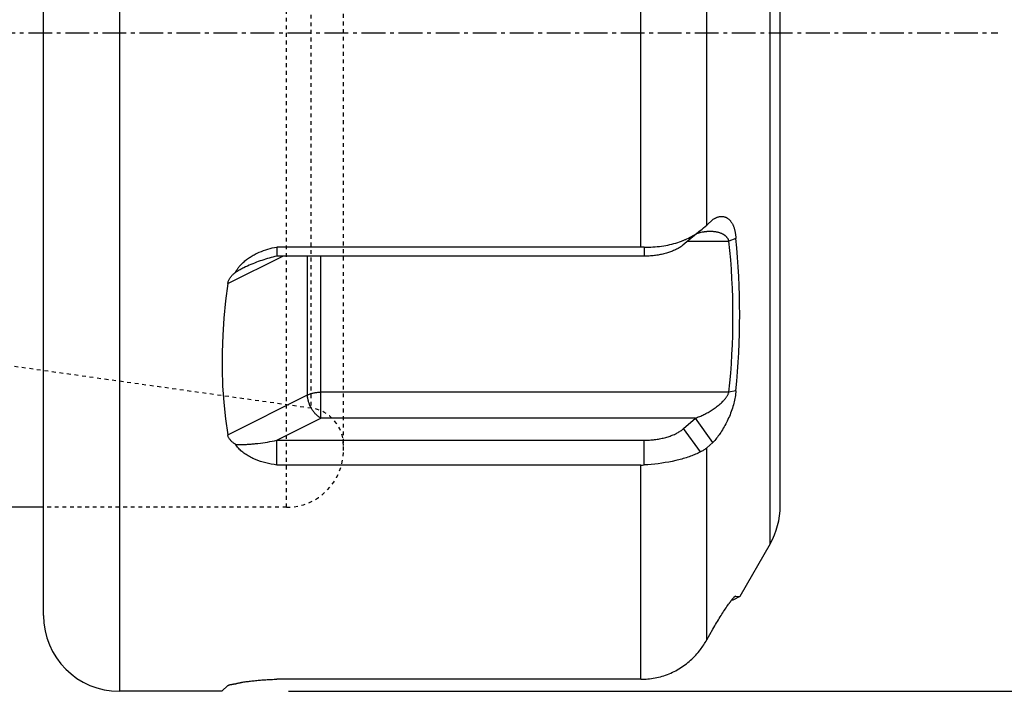
# Model space of a CAD drawing. Extents: x 765 to 1166, y 81 to 356.
# Drawn here: x 1021 to 1047, y 195 to 213 of the extents above; entities that cross this region are included whole.
import ezdxf

# ---------------------------------------------------------------- set-up
doc = ezdxf.new("R2010")
doc.units = 0
doc.header["$MEASUREMENT"] = 0
doc.linetypes.add('CENTER', pattern=[0.95, 0.625, -0.125, 0.075, -0.125])
doc.linetypes.add('DASHED', pattern=[0.2, 0.1, -0.1])
doc.layers.add('CK_LEVEL_1', color=7, linetype='CONTINUOUS')
doc.styles.add('BOX', font='txt.shx', dxfattribs={"height": 1})
doc.dimstyles.new('DIMSTYLE1', dxfattribs={"dimtxt": 3.5, "dimasz": 3.5, "dimexe": 3.5, "dimexo": 0.0625, "dimgap": 0.09, "dimtad": 0, "dimtih": 1, "dimtoh": 1, "dimdec": 4, "dimzin": 0, "dimtxsty": 'STANDARD', "dimcen": 0.09, "dimazin": 3, "dimtfac": 1, "dimtdec": 4, "dimtofl": 0, "dimtmove": 0, "dimatfit": 3, "dimtolj": 1, "dimtzin": 0})

# ---------------------------------------------------------------- blocks, each defined once
blk = doc.blocks.new('*D5')
at = {"layer": 'CK_LEVEL_1', "color": 4, "linetype": 'CONTINUOUS'}
for p, q in [((1029.941, 229.89), (1060.408, 229.89)), ((1059.533, 229.89), (1059.533, 195.19)), ((1028.341, 195.19), (1060.408, 195.19))]:
    blk.add_line(p, q, dxfattribs=at)
for points in [[(1059.533, 229.89), (1060.058, 226.39), (1059.008, 226.39), (1059.533, 229.89)], [(1059.533, 195.19), (1059.008, 198.69), (1060.058, 198.69), (1059.533, 195.19)]]:
    blk.add_solid(points, dxfattribs=at)
at = {"layer": 'CK_LEVEL_1', "color": 4, "linetype": 'CONTINUOUS', "style": 'BOX'}
blk.add_text('%%c35', height=3.5, rotation=90, dxfattribs=at).set_placement((1056.908, 205.54))

msp = doc.modelspace()

# ---------------------------------------------------------------- linework, layer by layer
at = {"layer": 'CK_LEVEL_1', "color": 7, "linetype": 'CONTINUOUS'}
for p, q in [((1023.89058, 229.89026), (1023.89058, 195.19026)), ((1021.89058, 197.19026), (1021.89058, 227.89026)), ((1041.02263, 199.07616), (1041.02263, 226.00436)), ((1041.29058, 200.07616), (1041.29058, 225.00436)), ((1037.62441, 206.89648), (1037.62441, 218.18403)), ((1039.35646, 207.47887), (1039.35646, 217.60164)), ((1039.35646, 207.47887), (1039.51768, 207.62317)), ((1039.19024, 207.3314), (1038.72994, 206.94959)), ((1028.03324, 206.89648), (1028.03324, 206.6579)), ((1037.62441, 206.89648), (1028.03324, 206.89648)), ((1037.70872, 206.89564), (1037.70872, 206.6579)), ((1038.85925, 207.05712), (1039.93977, 207.05712)), ((1040.12276, 207.12531), (1039.93977, 207.05712)), ((1026.74371, 205.93368), (1028.19216, 206.6579)), ((1037.70872, 206.6579), (1028.03324, 206.6579)), ((1028.84413, 203.00018), (1028.84413, 206.6579)), ((1029.19769, 202.39039), (1029.19769, 206.6579)), ((1039.93977, 203.0734), (1029.19769, 203.0734)), ((1040.12276, 203.11223), (1039.93977, 203.0734)), ((1026.74371, 201.94996), (1028.84413, 203.00018)), ((1028.03324, 201.80816), (1029.19769, 202.39039)), ((1039.05748, 202.39039), (1029.19769, 202.39039)), ((1038.74795, 202.11539), (1039.05748, 202.39039)), ((1039.51768, 201.74858), (1039.05748, 202.39039)), ((1039.19024, 201.49998), (1038.74795, 202.11539)), ((1028.03324, 201.15378), (1028.03324, 201.80816)), ((1028.03324, 201.80816), (1037.70872, 201.80816)), ((1037.70872, 201.15607), (1037.70872, 201.80816)), ((1039.51768, 201.74858), (1039.35646, 201.60697)), ((1039.35646, 196.54559), (1039.35646, 201.60697)), ((1037.62441, 201.15378), (1028.03324, 201.15378)), ((1037.62441, 195.51), (1037.62441, 201.15378)), ((1021.89058, 200.04026), (933.39058, 200.04026)), ((1041.02263, 199.07616), (1040.22363, 197.69224)), ((1040.04698, 197.59026), (1040.00755, 197.59026)), ((1040.22363, 197.69224), (1040.04698, 197.59026)), ((1040.12276, 197.69728), (1040.07395, 197.66873)), ((1040.12276, 197.69728), (1040.22363, 197.69224)), ((1039.35646, 196.54559), (1039.51768, 196.83149)), ((1037.62441, 195.51), (1028.03324, 195.51)), ((1026.74371, 195.34338), (1026.59058, 195.19026)), ((1026.59058, 195.19026), (1023.89058, 195.19026))]:
    msp.add_line(p, q, dxfattribs=at)
at = {"layer": 'CK_LEVEL_1', "color": 2, "linetype": 'DASHED'}
for p, q in [((1028.29058, 200.03996), (1028.29058, 225.03996)), ((1029.79058, 201.53996), (1029.79058, 223.53996)), ((1028.92975, 222.41897), (1028.92975, 202.66094)), ((1006.66563, 205.78996), (1028.92975, 202.66094)), ((1028.29058, 200.03996), (1021.89058, 200.03996))]:
    msp.add_line(p, q, dxfattribs=at)
at = {"layer": 'CK_LEVEL_1', "color": 1, "linetype": 'CENTER'}
msp.add_line((949.34308, 212.54029), (1047.02263, 212.54029), dxfattribs=at)
at = {"layer": 'CK_LEVEL_1', "color": 7, "linetype": 'CONTINUOUS'}
msp.add_lwpolyline([(1026.74371, 205.93368), (1026.68504, 205.47821), (1026.64009, 205.02432), (1026.60932, 204.57268), (1026.59313, 204.12399), (1026.59192, 203.67896), (1026.60607, 203.2383), (1026.63589, 202.80276), (1026.68168, 202.37306), (1026.74371, 201.94996)], dxfattribs=at)
for points in [[(1039.51768, 207.62317, 0), (1039.52852, 207.63056, 0), (1039.53954, 207.6377, 0), (1039.55072, 207.64459, 0), (1039.56208, 207.6512, 0), (1039.57361, 207.65752, 0), (1039.5853, 207.66352, 0), (1039.59716, 207.6692, 0), (1039.60919, 207.67452, 0), (1039.62137, 207.67948, 0), (1039.63237, 207.68359, 0), (1039.64348, 207.68737, 0), (1039.65471, 207.69081, 0), (1039.66603, 207.6939, 0), (1039.67744, 207.69663, 0), (1039.68894, 207.69897, 0), (1039.7005, 207.70091, 0), (1039.71213, 207.70243, 0), (1039.72382, 207.70353, 0), (1039.73483, 207.70415, 0), (1039.74587, 207.70437, 0), (1039.75691, 207.70418, 0), (1039.76794, 207.70359, 0), (1039.77893, 207.70257, 0), (1039.78988, 207.70114, 0), (1039.80076, 207.69928, 0), (1039.81155, 207.69699, 0), (1039.82223, 207.69426, 0), (1039.83305, 207.69101, 0), (1039.84373, 207.68731, 0), (1039.85425, 207.68317, 0), (1039.8646, 207.67862, 0), (1039.87477, 207.67366, 0), (1039.88475, 207.66831, 0), (1039.89451, 207.66259, 0), (1039.90405, 207.6565, 0), (1039.91335, 207.65008, 0), (1039.92347, 207.64249, 0), (1039.93328, 207.63451, 0), (1039.94278, 207.62617, 0), (1039.95197, 207.61748, 0), (1039.96085, 207.60847, 0), (1039.96942, 207.59916, 0), (1039.97769, 207.58958, 0), (1039.98566, 207.57975, 0), (1039.99333, 207.56969, 0), (1040.00197, 207.5576, 0), (1040.01021, 207.54525, 0), (1040.01805, 207.53265, 0), (1040.02552, 207.51982, 0), (1040.03263, 207.50678, 0), (1040.03938, 207.49356, 0), (1040.04579, 207.48016, 0), (1040.05187, 207.46661, 0), (1040.05763, 207.45293, 0), (1040.06402, 207.43667, 0), (1040.06999, 207.42027, 0), (1040.07557, 207.40373, 0), (1040.08078, 207.38706, 0), (1040.08561, 207.37028, 0), (1040.0901, 207.35341, 0), (1040.09425, 207.33644, 0), (1040.09808, 207.31941, 0), (1040.10161, 207.3023, 0), (1040.10526, 207.28281, 0), (1040.10856, 207.26326, 0), (1040.11151, 207.24365, 0), (1040.11413, 207.224, 0), (1040.11644, 207.20431, 0), (1040.11844, 207.18459, 0), (1040.12015, 207.16484, 0), (1040.12158, 207.14508, 0), (1040.12276, 207.12531, 0)], [(1038.69257, 207.05606, 0), (1038.70822, 207.06205, 0), (1038.72382, 207.06815, 0), (1038.73937, 207.07437, 0), (1038.75487, 207.08072, 0), (1038.77033, 207.08718, 0), (1038.78573, 207.09376, 0), (1038.80109, 207.10047, 0), (1038.8164, 207.1073, 0), (1038.83167, 207.11426, 0), (1038.87383, 207.13426, 0), (1038.91557, 207.15526, 0), (1038.9568, 207.17726, 0), (1038.99747, 207.20029, 0), (1039.03752, 207.22436, 0), (1039.07689, 207.24949, 0), (1039.1155, 207.2757, 0), (1039.15331, 207.30299, 0), (1039.19024, 207.3314, 0)], [(1039.44579, 207.30712, 0), (1039.4411, 207.30711, 0), (1039.4364, 207.30707, 0), (1039.43171, 207.30702, 0), (1039.42702, 207.30695, 0), (1039.42233, 207.30686, 0), (1039.41763, 207.30674, 0), (1039.41294, 207.3066, 0), (1039.40825, 207.30645, 0), (1039.40356, 207.30627, 0), (1039.38931, 207.30561, 0), (1039.37507, 207.30476, 0), (1039.36085, 207.30373, 0), (1039.34663, 207.30252, 0), (1039.33243, 207.30114, 0), (1039.31825, 207.29958, 0), (1039.30409, 207.29785, 0), (1039.28995, 207.29595, 0), (1039.27584, 207.29388, 0)], [(1039.93977, 207.05712, 0), (1039.93731, 207.06536, 0), (1039.93454, 207.07351, 0), (1039.93148, 207.08157, 0), (1039.92812, 207.08952, 0), (1039.92449, 207.09735, 0), (1039.92059, 207.10506, 0), (1039.91642, 207.11264, 0), (1039.91201, 207.12007, 0), (1039.90735, 207.12734, 0), (1039.90267, 207.13416, 0), (1039.89779, 207.14082, 0), (1039.89272, 207.14733, 0), (1039.88745, 207.15369, 0), (1039.88201, 207.15989, 0), (1039.87639, 207.16593, 0), (1039.87061, 207.17182, 0), (1039.86467, 207.17754, 0), (1039.85859, 207.18311, 0), (1039.85249, 207.18841, 0), (1039.84627, 207.19355, 0), (1039.83992, 207.19855, 0), (1039.83346, 207.2034, 0), (1039.82689, 207.20811, 0), (1039.82022, 207.21267, 0), (1039.81346, 207.2171, 0), (1039.80661, 207.22139, 0), (1039.79968, 207.22555, 0), (1039.79271, 207.22957, 0), (1039.78566, 207.23346, 0), (1039.77855, 207.23722, 0), (1039.77137, 207.24087, 0), (1039.76414, 207.24439, 0), (1039.75685, 207.2478, 0), (1039.7495, 207.25109, 0), (1039.74211, 207.25427, 0), (1039.73467, 207.25733, 0), (1039.71954, 207.26318, 0), (1039.70426, 207.26859, 0), (1039.68882, 207.27359, 0), (1039.67325, 207.27818, 0), (1039.65757, 207.28239, 0), (1039.64178, 207.28621, 0), (1039.62591, 207.28968, 0), (1039.60996, 207.2928, 0), (1039.59395, 207.29558, 0), (1039.57759, 207.29809, 0), (1039.5612, 207.30027, 0), (1039.54477, 207.30213, 0), (1039.52831, 207.30369, 0), (1039.51183, 207.30494, 0), (1039.49533, 207.3059, 0), (1039.47882, 207.30658, 0), (1039.46231, 207.30698, 0), (1039.44579, 207.30712, 0)], [(1027.08814, 206.43013, 0), (1027.10836, 206.45134, 0), (1027.12915, 206.47203, 0), (1027.15047, 206.49219, 0), (1027.17229, 206.51183, 0), (1027.19458, 206.53096, 0), (1027.2173, 206.54958, 0), (1027.24044, 206.5677, 0), (1027.26395, 206.58533, 0), (1027.28781, 206.60246, 0), (1027.3123, 206.61933, 0), (1027.33711, 206.6357, 0), (1027.36222, 206.65159, 0), (1027.38763, 206.66699, 0), (1027.41332, 206.68191, 0), (1027.43928, 206.69636, 0), (1027.46551, 206.71033, 0), (1027.49199, 206.72384, 0), (1027.51871, 206.73689, 0), (1027.57328, 206.76181, 0), (1027.62871, 206.78489, 0), (1027.6849, 206.80615, 0), (1027.74177, 206.8256, 0), (1027.79923, 206.84327, 0), (1027.8572, 206.85917, 0), (1027.91558, 206.87333, 0), (1027.97429, 206.88576, 0), (1028.03324, 206.89648, 0)], [(1037.70872, 206.89564, 0), (1037.76593, 206.89494, 0), (1037.82316, 206.89541, 0), (1037.8804, 206.89704, 0), (1037.93761, 206.89985, 0), (1037.99476, 206.90383, 0), (1038.05183, 206.90899, 0), (1038.1088, 206.91533, 0), (1038.16564, 206.92286, 0), (1038.22231, 206.93157, 0), (1038.27569, 206.9409, 0), (1038.32887, 206.95131, 0), (1038.38182, 206.96283, 0), (1038.43449, 206.97546, 0), (1038.48686, 206.98923, 0), (1038.53889, 207.00416, 0), (1038.59054, 207.02026, 0), (1038.64178, 207.03756, 0), (1038.69257, 207.05606, 0)], [(1038.72994, 206.94959, 0), (1038.71024, 206.93372, 0), (1038.69002, 206.91848, 0), (1038.66934, 206.90387, 0), (1038.64822, 206.88985, 0), (1038.6267, 206.8764, 0), (1038.60483, 206.86351, 0), (1038.58264, 206.85115, 0), (1038.56017, 206.83929, 0), (1038.53747, 206.82792, 0), (1038.51106, 206.8154, 0), (1038.4844, 206.80348, 0), (1038.45751, 206.79214, 0), (1038.43039, 206.78137, 0), (1038.40307, 206.77114, 0), (1038.37557, 206.76144, 0), (1038.34789, 206.75225, 0), (1038.32005, 206.74356, 0), (1038.29207, 206.73534, 0), (1038.26118, 206.72685, 0), (1038.23015, 206.7189, 0), (1038.19899, 206.71148, 0), (1038.16771, 206.70458, 0), (1038.13631, 206.69819, 0), (1038.10481, 206.69231, 0), (1038.07322, 206.68691, 0), (1038.04156, 206.68199, 0), (1038.00982, 206.67754, 0), (1037.97651, 206.67337, 0), (1037.94315, 206.6697, 0), (1037.90974, 206.66652, 0), (1037.87629, 206.66385, 0), (1037.84281, 206.66167, 0), (1037.8093, 206.65999, 0), (1037.77578, 206.6588, 0), (1037.74224, 206.6581, 0), (1037.70872, 206.6579, 0)], [(1028.03324, 206.6579, 0), (1027.98376, 206.64646, 0), (1027.93444, 206.63433, 0), (1027.88528, 206.62154, 0), (1027.83628, 206.60809, 0), (1027.78747, 206.594, 0), (1027.73883, 206.57926, 0), (1027.69039, 206.56388, 0), (1027.64214, 206.54789, 0), (1027.5941, 206.53128, 0), (1027.54563, 206.51383, 0), (1027.49739, 206.49575, 0), (1027.4494, 206.47704, 0), (1027.40167, 206.45769, 0), (1027.35422, 206.43768, 0), (1027.30705, 206.41702, 0), (1027.2602, 206.39569, 0), (1027.21366, 206.3737, 0), (1027.16746, 206.35102, 0)], [(1026.94565, 206.22821, 0), (1026.94869, 206.23431, 0), (1026.9518, 206.24038, 0), (1026.95497, 206.24642, 0), (1026.9582, 206.25243, 0), (1026.96148, 206.25841, 0), (1026.96482, 206.26436, 0), (1026.96822, 206.27028, 0), (1026.97167, 206.27617, 0), (1026.97517, 206.28203, 0), (1026.98611, 206.29962, 0), (1026.99751, 206.31693, 0), (1027.00935, 206.33395, 0), (1027.02159, 206.35069, 0), (1027.03422, 206.36715, 0), (1027.04722, 206.38333, 0), (1027.06055, 206.39921, 0), (1027.0742, 206.41482, 0), (1027.08814, 206.43013, 0)], [(1026.74371, 205.93368, 0), (1026.74718, 205.95329, 0), (1026.7519, 205.97269, 0), (1026.75779, 205.99182, 0), (1026.76477, 206.01065, 0), (1026.77279, 206.02912, 0), (1026.78175, 206.04721, 0), (1026.7916, 206.06486, 0), (1026.80226, 206.08203, 0), (1026.81364, 206.09868, 0), (1026.8261, 206.11527, 0), (1026.83921, 206.13129, 0), (1026.85293, 206.14673, 0), (1026.86723, 206.16161, 0), (1026.88205, 206.17595, 0), (1026.89734, 206.18977, 0), (1026.91307, 206.20307, 0), (1026.92919, 206.21588, 0), (1026.94565, 206.22821, 0)], [(1027.16746, 206.35102, 0), (1027.14231, 206.33831, 0), (1027.11727, 206.32538, 0), (1027.09235, 206.31223, 0), (1027.06754, 206.29885, 0), (1027.04287, 206.28522, 0), (1027.01833, 206.27135, 0), (1026.99395, 206.25723, 0), (1026.96971, 206.24285, 0), (1026.94565, 206.22821, 0)], [(1028.84413, 203.00018, 0), (1028.86128, 203.00837, 0), (1028.87871, 203.01596, 0), (1028.89639, 203.02298, 0), (1028.9143, 203.02945, 0), (1028.93241, 203.0354, 0), (1028.9507, 203.04084, 0), (1028.96913, 203.0458, 0), (1028.98769, 203.0503, 0), (1029.00634, 203.05437, 0), (1029.0274, 203.05845, 0), (1029.04853, 203.06202, 0), (1029.06972, 203.06509, 0), (1029.09098, 203.06766, 0), (1029.11227, 203.06975, 0), (1029.1336, 203.07136, 0), (1029.15495, 203.0725, 0), (1029.17632, 203.07317, 0), (1029.19769, 203.0734, 0)], [(1039.05748, 202.39039, 0), (1039.08586, 202.40045, 0), (1039.11409, 202.41097, 0), (1039.14215, 202.42193, 0), (1039.17005, 202.43332, 0), (1039.19778, 202.44513, 0), (1039.22533, 202.45736, 0), (1039.2527, 202.46999, 0), (1039.27988, 202.48301, 0), (1039.30687, 202.49642, 0), (1039.33519, 202.51101, 0), (1039.36328, 202.52602, 0), (1039.39114, 202.54144, 0), (1039.41877, 202.55729, 0), (1039.44615, 202.57355, 0), (1039.47329, 202.59023, 0), (1039.50018, 202.60733, 0), (1039.52682, 202.62484, 0), (1039.55321, 202.64277, 0), (1039.58031, 202.66182, 0), (1039.60708, 202.68134, 0), (1039.6335, 202.70134, 0), (1039.65951, 202.72185, 0), (1039.68507, 202.74289, 0), (1039.71015, 202.76448, 0), (1039.7347, 202.78663, 0), (1039.75868, 202.80937, 0), (1039.78206, 202.83272, 0), (1039.79354, 202.84467, 0), (1039.80484, 202.85678, 0), (1039.81594, 202.86908, 0), (1039.82683, 202.88157, 0), (1039.8375, 202.89427, 0), (1039.84792, 202.90718, 0), (1039.85808, 202.92032, 0), (1039.86797, 202.93369, 0), (1039.87756, 202.94732, 0), (1039.88632, 202.9604, 0), (1039.89474, 202.97371, 0), (1039.90278, 202.98725, 0), (1039.91038, 203.00103, 0), (1039.91748, 203.01504, 0), (1039.92402, 203.02928, 0), (1039.92995, 203.04375, 0), (1039.93522, 203.05846, 0), (1039.93977, 203.0734, 0)], [(1040.12276, 203.11223, 0), (1040.11966, 203.07025, 0), (1040.11541, 203.02835, 0), (1040.11007, 202.98656, 0), (1040.10369, 202.94488, 0), (1040.0963, 202.90335, 0), (1040.08796, 202.86198, 0), (1040.07872, 202.82079, 0), (1040.06862, 202.77981, 0), (1040.05771, 202.73904, 0), (1040.04495, 202.69489, 0), (1040.03131, 202.65104, 0), (1040.01682, 202.60747, 0), (1040.00151, 202.5642, 0), (1039.9854, 202.52123, 0), (1039.96851, 202.47856, 0), (1039.95089, 202.43619, 0), (1039.93254, 202.39414, 0), (1039.9135, 202.35239, 0), (1039.89487, 202.31318, 0), (1039.87563, 202.27426, 0), (1039.85579, 202.23565, 0), (1039.83535, 202.19735, 0), (1039.81429, 202.15937, 0), (1039.79262, 202.12174, 0), (1039.77033, 202.08445, 0), (1039.74741, 202.04752, 0), (1039.72387, 202.01095, 0), (1039.70325, 201.98002, 0), (1039.68214, 201.94941, 0), (1039.6605, 201.91918, 0), (1039.6383, 201.88938, 0), (1039.6155, 201.86006, 0), (1039.59207, 201.83127, 0), (1039.56798, 201.80306, 0), (1039.5432, 201.77548, 0), (1039.51768, 201.74858, 0)], [(1029.19769, 202.39039, 0), (1029.18112, 202.39914, 0), (1029.16493, 202.4086, 0), (1029.14912, 202.41873, 0), (1029.13369, 202.42948, 0), (1029.11865, 202.44081, 0), (1029.10399, 202.45267, 0), (1029.08973, 202.46502, 0), (1029.07585, 202.47782, 0), (1029.06237, 202.49101, 0), (1029.04768, 202.50628, 0), (1029.03348, 202.52199, 0), (1029.01978, 202.5381, 0), (1029.00656, 202.5546, 0), (1028.99383, 202.57147, 0), (1028.98159, 202.58868, 0), (1028.96982, 202.60623, 0), (1028.95853, 202.62408, 0), (1028.9477, 202.64222, 0), (1028.93709, 202.66109, 0), (1028.92698, 202.68024, 0), (1028.91738, 202.69964, 0), (1028.9083, 202.7193, 0), (1028.89974, 202.7392, 0), (1028.89173, 202.75933, 0), (1028.88427, 202.77967, 0), (1028.87738, 202.80023, 0), (1028.87105, 202.82099, 0), (1028.86569, 202.8405, 0), (1028.86085, 202.86015, 0), (1028.85658, 202.87993, 0), (1028.85288, 202.89981, 0), (1028.84981, 202.91979, 0), (1028.84736, 202.93983, 0), (1028.84559, 202.95992, 0), (1028.8445, 202.98004, 0), (1028.84413, 203.00018, 0)], [(1037.70872, 201.80816, 0), (1037.74322, 201.80837, 0), (1037.77772, 201.8091, 0), (1037.81222, 201.81036, 0), (1037.8467, 201.81214, 0), (1037.88115, 201.81445, 0), (1037.91557, 201.81729, 0), (1037.94995, 201.82066, 0), (1037.98427, 201.82455, 0), (1038.01853, 201.82897, 0), (1038.05107, 201.83368, 0), (1038.08354, 201.83888, 0), (1038.11592, 201.84459, 0), (1038.1482, 201.85081, 0), (1038.18037, 201.85757, 0), (1038.21242, 201.86487, 0), (1038.24433, 201.87272, 0), (1038.2761, 201.88113, 0), (1038.30771, 201.89013, 0), (1038.33614, 201.89878, 0), (1038.36442, 201.90792, 0), (1038.39252, 201.9176, 0), (1038.42044, 201.92781, 0), (1038.44814, 201.93858, 0), (1038.47562, 201.94994, 0), (1038.50286, 201.9619, 0), (1038.52984, 201.97448, 0), (1038.55654, 201.9877, 0), (1038.57928, 201.99961, 0), (1038.60176, 202.01204, 0), (1038.62393, 202.025, 0), (1038.64575, 202.03853, 0), (1038.66717, 202.05263, 0), (1038.68814, 202.06735, 0), (1038.70862, 202.0827, 0), (1038.72857, 202.0987, 0), (1038.74795, 202.11539, 0)], [(1026.94565, 201.70037, 0), (1026.92952, 201.71049, 0), (1026.91364, 201.72103, 0), (1026.89807, 201.73203, 0), (1026.88285, 201.74352, 0), (1026.86802, 201.75554, 0), (1026.85365, 201.76811, 0), (1026.83976, 201.78127, 0), (1026.82641, 201.79505, 0), (1026.81365, 201.80947, 0), (1026.80251, 201.82328, 0), (1026.79201, 201.83762, 0), (1026.78221, 201.85247, 0), (1026.77323, 201.86777, 0), (1026.76515, 201.8835, 0), (1026.75807, 201.89963, 0), (1026.75207, 201.9161, 0), (1026.74725, 201.93289, 0), (1026.74371, 201.94996, 0)], [(1026.94565, 201.70037, 0), (1026.97466, 201.69867, 0), (1027.00369, 201.69736, 0), (1027.03274, 201.69643, 0), (1027.0618, 201.69585, 0), (1027.09088, 201.69561, 0), (1027.11995, 201.69568, 0), (1027.14903, 201.69606, 0), (1027.1781, 201.69672, 0), (1027.20716, 201.69764, 0), (1027.23725, 201.69886, 0), (1027.26732, 201.70033, 0), (1027.29737, 201.70205, 0), (1027.32741, 201.70401, 0), (1027.35743, 201.70619, 0), (1027.38743, 201.7086, 0), (1027.41742, 201.71122, 0), (1027.44739, 201.71405, 0), (1027.47735, 201.71708, 0), (1027.53958, 201.72398, 0), (1027.60173, 201.7317, 0), (1027.66378, 201.74023, 0), (1027.72572, 201.74956, 0), (1027.78753, 201.7597, 0), (1027.8492, 201.77063, 0), (1027.91072, 201.78235, 0), (1027.97207, 201.79486, 0), (1028.03324, 201.80816, 0)], [(1028.03324, 201.15378, 0), (1027.96146, 201.16437, 0), (1027.88985, 201.17703, 0), (1027.81856, 201.19183, 0), (1027.74773, 201.20886, 0), (1027.6775, 201.2282, 0), (1027.60801, 201.2499, 0), (1027.53942, 201.27407, 0), (1027.47185, 201.30076, 0), (1027.40546, 201.33006, 0), (1027.37448, 201.34486, 0), (1027.34383, 201.3603, 0), (1027.31354, 201.3764, 0), (1027.28362, 201.3932, 0), (1027.25411, 201.41072, 0), (1027.22504, 201.429, 0), (1027.19643, 201.44808, 0), (1027.16832, 201.46797, 0), (1027.14073, 201.48872, 0), (1027.11551, 201.50887, 0), (1027.09089, 201.52981, 0), (1027.06699, 201.55157, 0), (1027.04394, 201.57415, 0), (1027.02186, 201.5976, 0), (1027.00086, 201.62192, 0), (1026.98108, 201.64714, 0), (1026.96264, 201.67329, 0), (1026.94565, 201.70037, 0)], [(1039.19024, 201.49998, 0), (1039.15843, 201.4837, 0), (1039.12631, 201.46801, 0), (1039.09392, 201.45289, 0), (1039.06126, 201.43832, 0), (1039.02836, 201.42427, 0), (1038.99524, 201.41074, 0), (1038.96192, 201.3977, 0), (1038.92842, 201.38512, 0), (1038.89476, 201.37301, 0), (1038.85575, 201.35956, 0), (1038.81656, 201.34667, 0), (1038.7772, 201.33432, 0), (1038.73769, 201.32249, 0), (1038.69803, 201.31116, 0), (1038.65823, 201.3003, 0), (1038.61831, 201.28991, 0), (1038.57827, 201.27996, 0), (1038.53812, 201.27043, 0), (1038.4472, 201.25041, 0), (1038.35584, 201.23237, 0), (1038.26409, 201.21624, 0), (1038.17202, 201.20197, 0), (1038.07968, 201.18949, 0), (1037.98713, 201.17872, 0), (1037.89441, 201.16961, 0), (1037.80159, 201.16208, 0), (1037.70872, 201.15607, 0)], [(1039.35646, 201.60697, 0), (1039.33969, 201.59275, 0), (1039.32242, 201.57908, 0), (1039.30469, 201.56598, 0), (1039.28651, 201.55345, 0), (1039.26793, 201.54152, 0), (1039.24899, 201.53019, 0), (1039.2297, 201.51948, 0), (1039.2101, 201.50941, 0), (1039.19024, 201.49998, 0)], [(1039.93296, 197.48977, 0), (1039.93928, 197.49864, 0), (1039.94562, 197.50749, 0), (1039.95199, 197.51632, 0), (1039.95838, 197.52513, 0), (1039.96481, 197.53391, 0), (1039.97126, 197.54268, 0), (1039.97775, 197.55143, 0), (1039.98427, 197.56015, 0), (1039.99083, 197.56885, 0), (1039.99619, 197.57591, 0), (1040.00158, 197.58295, 0), (1040.007, 197.58996, 0), (1040.01245, 197.59695, 0), (1040.01794, 197.60391, 0), (1040.02346, 197.61083, 0), (1040.02903, 197.61771, 0), (1040.03465, 197.62455, 0), (1040.04031, 197.63134, 0), (1040.04449, 197.63629, 0), (1040.0487, 197.6412, 0), (1040.05295, 197.64608, 0), (1040.05724, 197.65094, 0), (1040.06157, 197.65575, 0), (1040.06596, 197.66054, 0), (1040.0704, 197.66528, 0), (1040.0749, 197.66999, 0), (1040.07946, 197.67466, 0), (1040.08226, 197.67746, 0), (1040.08509, 197.68023, 0), (1040.08797, 197.68294, 0), (1040.0909, 197.68558, 0), (1040.0939, 197.68813, 0), (1040.09698, 197.69058, 0), (1040.10014, 197.69289, 0), (1040.1034, 197.69506, 0), (1040.10677, 197.69706, 0)], [(1040.10677, 197.69706, 0), (1040.1078, 197.69763, 0), (1040.10884, 197.6982, 0), (1040.10991, 197.69874, 0), (1040.11099, 197.69923, 0), (1040.1121, 197.69967, 0), (1040.11322, 197.70002, 0), (1040.11437, 197.70027, 0), (1040.11553, 197.7004, 0), (1040.11672, 197.70039, 0), (1040.1175, 197.7003, 0), (1040.11828, 197.70015, 0), (1040.11905, 197.69993, 0), (1040.11979, 197.69965, 0), (1040.12049, 197.6993, 0), (1040.12116, 197.69889, 0), (1040.12176, 197.69841, 0), (1040.1223, 197.69788, 0), (1040.12276, 197.69728, 0)], [(1039.51768, 196.83149, 0), (1039.54121, 196.87202, 0), (1039.5649, 196.91245, 0), (1039.58876, 196.95278, 0), (1039.61278, 196.99302, 0), (1039.63697, 197.03316, 0), (1039.66134, 197.07319, 0), (1039.68588, 197.11312, 0), (1039.71059, 197.15294, 0), (1039.73549, 197.19265, 0), (1039.75669, 197.22615, 0), (1039.77805, 197.25956, 0), (1039.79956, 197.29287, 0), (1039.82126, 197.32605, 0), (1039.84314, 197.35911, 0), (1039.86524, 197.39202, 0), (1039.88757, 197.42478, 0), (1039.91013, 197.45737, 0), (1039.93296, 197.48977, 0)], [(1037.70872, 195.51146, 0), (1037.75669, 195.51371, 0), (1037.80463, 195.5172, 0), (1037.8525, 195.52191, 0), (1037.90025, 195.52783, 0), (1037.94785, 195.53496, 0), (1037.99528, 195.5433, 0), (1038.04248, 195.55284, 0), (1038.08942, 195.56356, 0), (1038.13607, 195.57547, 0), (1038.18241, 195.58856, 0), (1038.22839, 195.60282, 0), (1038.27399, 195.61822, 0), (1038.31918, 195.63476, 0), (1038.36394, 195.65243, 0), (1038.40824, 195.67121, 0), (1038.45206, 195.69108, 0), (1038.49536, 195.71204, 0), (1038.53812, 195.73407, 0), (1038.58028, 195.75714, 0), (1038.62186, 195.78124, 0), (1038.66283, 195.80636, 0), (1038.70317, 195.83248, 0), (1038.74287, 195.85958, 0), (1038.7819, 195.88764, 0), (1038.82024, 195.91664, 0), (1038.85787, 195.94657, 0), (1038.89476, 195.97741, 0), (1038.93084, 196.00907, 0), (1038.96616, 196.0416, 0), (1039.00068, 196.07495, 0), (1039.0344, 196.10911, 0), (1039.06729, 196.14406, 0), (1039.09934, 196.17975, 0), (1039.13053, 196.21618, 0), (1039.16083, 196.25332, 0), (1039.19024, 196.29113, 0)], [(1026.94565, 195.38833, 0), (1026.95502, 195.39131, 0), (1026.96444, 195.39414, 0), (1026.9739, 195.39683, 0), (1026.98339, 195.3994, 0), (1026.99293, 195.40185, 0), (1027.00248, 195.4042, 0), (1027.01207, 195.40645, 0), (1027.02167, 195.40863, 0), (1027.03128, 195.41075, 0), (1027.0434, 195.41333, 0), (1027.05552, 195.41584, 0), (1027.06766, 195.41827, 0), (1027.07981, 195.42064, 0), (1027.09197, 195.42293, 0), (1027.10415, 195.42517, 0), (1027.11633, 195.42735, 0), (1027.12852, 195.42947, 0), (1027.14072, 195.43154, 0), (1027.17001, 195.43634, 0), (1027.19933, 195.44088, 0), (1027.2287, 195.4452, 0), (1027.25809, 195.44931, 0), (1027.28752, 195.45321, 0), (1027.31697, 195.45693, 0), (1027.34645, 195.46049, 0), (1027.37594, 195.46388, 0), (1027.40545, 195.46714, 0), (1027.43906, 195.47069, 0), (1027.47269, 195.47408, 0), (1027.50632, 195.47732, 0), (1027.53998, 195.4804, 0), (1027.57364, 195.48334, 0), (1027.60732, 195.48612, 0), (1027.641, 195.48877, 0), (1027.6747, 195.49127, 0), (1027.70841, 195.49364, 0), (1027.74447, 195.49603, 0), (1027.78054, 195.49826, 0), (1027.81662, 195.50035, 0), (1027.85271, 195.50229, 0), (1027.8888, 195.5041, 0), (1027.9249, 195.50577, 0), (1027.96101, 195.50731, 0), (1027.99712, 195.50872, 0), (1028.03324, 195.51, 0)], [(1026.74371, 195.34338, 0), (1026.74462, 195.34425, 0), (1026.74559, 195.34506, 0), (1026.74659, 195.34583, 0), (1026.74763, 195.34656, 0), (1026.74869, 195.34725, 0), (1026.74979, 195.3479, 0), (1026.7509, 195.34853, 0), (1026.75203, 195.34913, 0), (1026.75316, 195.3497, 0), (1026.75482, 195.35051, 0), (1026.7565, 195.35128, 0), (1026.75818, 195.35203, 0), (1026.75987, 195.35274, 0), (1026.76157, 195.35343, 0), (1026.76327, 195.35409, 0), (1026.76499, 195.35473, 0), (1026.76671, 195.35535, 0), (1026.76843, 195.35596, 0), (1026.77335, 195.35761, 0), (1026.7783, 195.35915, 0), (1026.78329, 195.36061, 0), (1026.7883, 195.36198, 0), (1026.79334, 195.36328, 0), (1026.7984, 195.36451, 0), (1026.80347, 195.36568, 0), (1026.80855, 195.36681, 0), (1026.81364, 195.36789, 0), (1026.82035, 195.36927, 0), (1026.82705, 195.3706, 0), (1026.83377, 195.37189, 0), (1026.84049, 195.37313, 0), (1026.84721, 195.37432, 0), (1026.85394, 195.37548, 0), (1026.86068, 195.3766, 0), (1026.86742, 195.37768, 0), (1026.87417, 195.37874, 0), (1026.88209, 195.37994, 0), (1026.89002, 195.3811, 0), (1026.89795, 195.38222, 0), (1026.90589, 195.38332, 0), (1026.91383, 195.38438, 0), (1026.92178, 195.3854, 0), (1026.92973, 195.3864, 0), (1026.93769, 195.38738, 0), (1026.94565, 195.38833, 0)]]:
    msp.add_polyline3d(points, dxfattribs=at)
for centre, radius, start, end in [((1018.38234, 230.95223), 31.47876, 311.377256, 311.781708), ((1039.46633, 206.05043), 1.25799, 102.048827, 107.440691), ((1039.46296, 206.0659), 1.24216, 98.663872, 102.045577), ((1037.62442, 202.65225), 4.24423, 88.861999, 90.000204), ((1021.49638, 205.06526), 18.55063, 353.83603, 366.16397), ((1020.21193, 205.11877), 20.01168, 354.245376, 365.754624), ((1037.62439, 202.70339), 1.54962, 270.000695, 273.11945), ((1039.29058, 200.07616), 2, 330, 360), ((1023.89058, 197.19026), 2, 180, 270), ((1037.291, 197.71328), 2.37269, 323.174106, 330.518679), ((1037.62441, 197.94632), 2.43632, 269.999894, 271.982989)]:
    msp.add_arc(centre, radius, start, end, dxfattribs=at)
at = {"layer": 'CK_LEVEL_1', "color": 2, "linetype": 'DASHED'}
for centre, radius, start, end in [((1028.79058, 201.67067), 1, 0, 82), ((1028.29058, 201.53996), 1.5, 270, 360)]:
    msp.add_arc(centre, radius, start, end, dxfattribs=at)

# ---------------------------------------------------------------- dimensions: what is measured, and where the dimension line sits
at = {"layer": 'CK_LEVEL_1', "color": 4, "linetype": 'CONTINUOUS'}
dim = msp.add_linear_dim(base=(1059.53278, 229.89026), p1=(1028.19058, 229.89026), p2=(1026.59058, 195.19026), angle=90, dimstyle='DIMSTYLE1', dxfattribs=at)
dim.commit()
dim.dimension.update_dxf_attribs({"geometry": '*D5', "text_midpoint": (1056.90778, 205.54026)})

doc.saveas('drawing.dxf')
